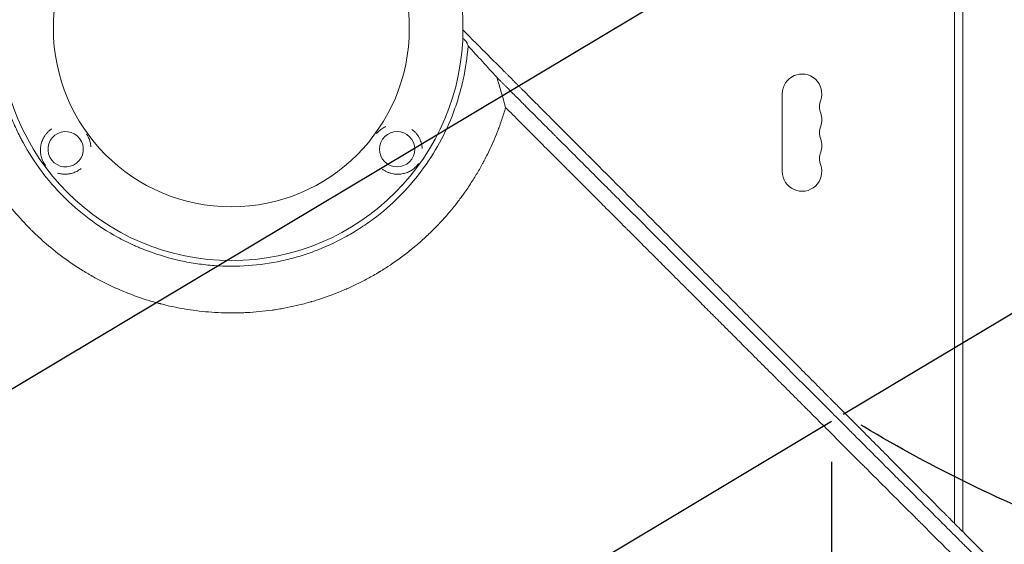
# Model space of a CAD drawing. Units: millimetres. Extents: x -3351 to 3825, y -2778 to 3901.
# Drawn here: x 416 to 1113, y -658 to -287 of the extents above; entities that cross this region are included whole.
import ezdxf

# ---------------------------------------------------------------- set-up
doc = ezdxf.new("R2010")
doc.units = ezdxf.units.MM
doc.header["$LTSCALE"] = 20
doc.linetypes.add('HIDDEN', pattern=[9.525, 6.35, -3.175])
for name, color, linetype in [('2d', 230, 'Continuous'), ('EN-Free_Space', 10, 'HIDDEN'), ('EN-Free_Space_Hatch', 10, 'HIDDEN')]:
    doc.layers.add(name, color=color, linetype=linetype)

msp = doc.modelspace()

# ---------------------------------------------------------------- hatches: boundary and pattern name
at = {"layer": 'EN-Free_Space_Hatch'}
h = msp.add_hatch(dxfattribs=at)
h.set_pattern_fill('ANSI31', color=256, scale=100)
h.set_pattern_definition([(30.8695, (1528.96, 2339.6), (-162.905, 272.522), [])])
edge = h.paths.add_edge_path()
edge.add_arc((-8.99, -332.95), 1000, 73.0015, 90, ccw=False)
edge.add_arc((2236.48, 1053.84), 2000, 165.86955, 192.42943, ccw=False)
edge.add_line((296.99, 1542.1), (559.22, 2583.72))
edge.add_arc((1528.96, 2339.59), 1000, -14.13045, 165.86955, ccw=False)
edge.add_line((2498.7, 2095.46), (2236.48, 1053.84))
edge.add_line((2236.48, 1053.84), (2392.63, 783.38))
edge.add_arc((1526.6, 283.38), 1000, -122.38424, 30, ccw=False)
edge.add_line((991.01, -561.1), (991.01, -749.05))
edge.add_arc((-8.99, -749.05), 1000, 270, 360, ccw=False)
edge.add_line((-8.99, -1749.05), (-1850.73, -1749.05))
edge.add_arc((-1850.73, -749.05), 1000, 180, 270, ccw=False)
edge.add_line((-2850.73, -749.05), (-2850.73, -332.95))
edge.add_arc((-1850.73, -332.95), 1000, 90, 180, ccw=False)
edge.add_line((-1850.73, 667.05), (-8.99, 667.05))

# ---------------------------------------------------------------- linework, layer by layer
at = {"layer": '2d', "lineweight": 0}
for p, q in [((1084, -649.53), (1084, -52.96)), ((1077.9, -102.5), (1077.9, -643.4)), ((956, -394.5), (956, -339.5))]:
    msp.add_line(p, q, dxfattribs=at)
for radius in [164, 126]:
    msp.add_circle((565.99, -293.49), radius, dxfattribs=at)
for centre, start, end in [((970, -339.5), 340.89011, 180), ((996.46, -348.67), 160.89011, 199.10989), ((970, -357.83), 340.89011, 19.10989), ((996.46, -367), 160.89011, 199.10989), ((970, -376.17), 340.89011, 19.10989), ((996.46, -385.33), 160.89011, 199.10989), ((970, -394.5), 180, 19.10989)]:
    msp.add_arc(centre, 14, start, end, dxfattribs=at)
at = {"layer": '2d', "lineweight": 0, "extrusion": (0, 0, -1)}
for centre, major_axis in [((448.69, -378.72), (0.21, 12.5)), ((683.29, -378.71), (-11.95, -3.66))]:
    msp.add_ellipse(centre, major_axis=major_axis, ratio=0.999999, start_param=-2.250804, end_param=4.032381, dxfattribs=at)
at = {"layer": '2d', "lineweight": 0}
for points, knots in [([(541.01, -492.95), (535.33, -492.22), (529.76, -491.27), (521.61, -489.52), (518.92, -488.89), (516.19, -488.18), (516.1, -488.16), (515.92, -488.11), (515.65, -488.04), (515.03, -487.88), (513.78, -487.55), (511.31, -486.87), (509.2, -486.25), (496.64, -482.43), (485.99, -478.12), (473.39, -471.79), (470.91, -470.47), (468.16, -468.94), (467.7, -468.68), (467.17, -468.38), (466.94, -468.25), (466.79, -468.16), (466.71, -468.12), (466, -467.72), (464.11, -466.62), (462.24, -465.5), (456.04, -461.7), (451.24, -458.45), (441.95, -451.58), (437.47, -447.95), (431, -442.25), (428.89, -440.3), (426.3, -437.81), (425.53, -437.06), (424.76, -436.31), (424.25, -435.8), (424, -435.55), (422.74, -434.29), (421.75, -433.27), (412.9, -424.01), (405.71, -415.09), (397.68, -403.16), (396.12, -400.74), (393.86, -397.05), (392.93, -395.49), (392.03, -393.93), (391.66, -393.3), (391.48, -392.99), (390.96, -392.07), (390.62, -391.46), (387.56, -385.95), (385.02, -380.9), (380.34, -370.51), (378.21, -365.18), (375.33, -356.98), (374.42, -354.21), (373.15, -350.01), (372.54, -347.9), (371.86, -345.42), (371.53, -344.17), (371.38, -343.59), (371.32, -343.37), (371.3, -343.28), (371.28, -343.24), (371.25, -343.11), (368.5, -332.4), (366.55, -321.15), (365.12, -303.74), (364.88, -297.83), (364.92, -291.45), (364.92, -290.88), (364.93, -290.32), (364.93, -290.08), (364.93, -290.04), (364.93, -289.95), (364.93, -289.82), (364.95, -289), (364.99, -286.82), (365.07, -284.72), (365.27, -280.5), (365.47, -277.66), (365.99, -271.93), (366.31, -269.04), (366.8, -265.4), (366.93, -264.49), (367.06, -263.58), (367.09, -263.35), (367.1, -263.31), (367.11, -263.22), (367.13, -263.09), (367.2, -262.62), (367.48, -260.83), (367.76, -259.1), (368.99, -252.18), (370.24, -246.53), (371.96, -240.07), (372.26, -238.99), (372.59, -237.82), (372.73, -237.33), (372.77, -237.19), (372.8, -237.1), (372.81, -237.06), (372.87, -236.85), (373.29, -235.39), (373.74, -233.92), (374.98, -229.97), (375.87, -227.31), (377.81, -221.93), (378.85, -219.21), (380.53, -215.11), (381.11, -213.73), (381.75, -212.26), (381.81, -212.14), (381.87, -212.01), (381.9, -211.94), (381.91, -211.92), (381.92, -211.88), (382, -211.71), (382.21, -211.23), (382.68, -210.17), (383.1, -209.24), (385.66, -203.69), (388.24, -198.59), (391.96, -192.06), (392.72, -190.74), (393.71, -189.09), (393.96, -188.68), (394.23, -188.22), (394.31, -188.1), (394.35, -188.04), (394.36, -188.02), (394.38, -187.99), (394.47, -187.84), (394.88, -187.16), (395.3, -186.5), (396.99, -183.79), (398.45, -181.55), (401.61, -176.91), (403.32, -174.52), (406.08, -170.84), (407.03, -169.6), (408.51, -167.71), (409.08, -167), (409.67, -166.26), (409.75, -166.16), (409.78, -166.13), (409.79, -166.12), (409.8, -166.11), (409.83, -166.07), (409.95, -165.92), (410.25, -165.55), (410.53, -165.2), (412.29, -163.06), (414.11, -160.92), (416.73, -157.98), (417.28, -157.38), (417.98, -156.62), (418.19, -156.39), (418.41, -156.14), (418.49, -156.06), (418.51, -156.04), (418.52, -156.02), (418.55, -156), (418.59, -155.95), (418.88, -155.64), (420.12, -154.3), (422.35, -151.98), (424.88, -149.45), (426.69, -147.69), (427.53, -146.89), (427.86, -146.58), (427.94, -146.5), (427.96, -146.48), (427.99, -146.45), (428.05, -146.39), (428.26, -146.2), (430.86, -143.75), (433.36, -141.52), (440.25, -135.64), (444.59, -132.3), (448.58, -129.42), (448.62, -129.39), (448.67, -129.35), (448.7, -129.33), (448.71, -129.32), (448.81, -129.25), (449.05, -129.08), (449.6, -128.68), (450.7, -127.9), (451.64, -127.25), (453.52, -125.96), (454.76, -125.12), (458.47, -122.69), (460.91, -121.17), (465.71, -118.31), (468.07, -116.97), (470.66, -115.56), (470.95, -115.41), (471.31, -115.22), (471.38, -115.18), (471.54, -115.09), (471.79, -114.96), (472.71, -114.47), (474.87, -113.34), (476.86, -112.35), (483.47, -109.12), (488.71, -106.86), (494.48, -104.63), (495.16, -104.37), (495.83, -104.11), (495.91, -104.08), (495.96, -104.07), (496.09, -104.02), (496.35, -103.92), (496.96, -103.7), (498.87, -103), (500.6, -102.39), (504.75, -100.99), (507.51, -100.12), (510.26, -99.32)], [0.344879, 0.344879, 0.344879, 0.344879, 0.3649173, 0.3649173, 0.3749364, 0.3749364, 0.3752495, 0.3752495, 0.3755626, 0.3761888, 0.3774411, 0.3799459, 0.3849555, 0.3849555, 0.425032, 0.425032, 0.4350511, 0.4350511, 0.4363035, 0.4369297, 0.4372428, 0.4372428, 0.4375559, 0.4375559, 0.4400606, 0.4450702, 0.4450702, 0.4651084, 0.4651084, 0.4851467, 0.4851467, 0.4951658, 0.4951658, 0.4976706, 0.4989229, 0.4989229, 0.5001753, 0.5001753, 0.5051849, 0.5051849, 0.5452614, 0.5452614, 0.5552805, 0.5552805, 0.56029, 0.5615424, 0.5615424, 0.5627948, 0.5627948, 0.5652996, 0.5652996, 0.5853378, 0.5853378, 0.6053761, 0.6053761, 0.6153952, 0.6153952, 0.6204047, 0.6229095, 0.6241619, 0.6247881, 0.6249447, 0.6249447, 0.6251012, 0.6251012, 0.6254143, 0.6654908, 0.6654908, 0.685529, 0.685529, 0.6867814, 0.6874076, 0.6874076, 0.6875641, 0.6875641, 0.6877207, 0.6880338, 0.6905386, 0.6955481, 0.6955481, 0.7055672, 0.7055672, 0.7155864, 0.7155864, 0.7180911, 0.7187173, 0.7187173, 0.7188739, 0.7188739, 0.7190304, 0.7193435, 0.7205959, 0.7256055, 0.7256055, 0.7456437, 0.7456437, 0.7481485, 0.7494009, 0.749714, 0.7498705, 0.7498705, 0.7500271, 0.7500271, 0.7506533, 0.7556628, 0.7556628, 0.7656819, 0.7656819, 0.7757011, 0.7757011, 0.7807106, 0.7807106, 0.7810237, 0.7811803, 0.7811803, 0.7812585, 0.7812585, 0.7813368, 0.781963, 0.7832154, 0.7857202, 0.7857202, 0.8057584, 0.8057584, 0.810768, 0.810768, 0.8120204, 0.8123335, 0.81249, 0.81249, 0.8125683, 0.8125683, 0.8126466, 0.8132727, 0.8157775, 0.8157775, 0.8257966, 0.8257966, 0.8358158, 0.8358158, 0.8408253, 0.8408253, 0.8433301, 0.8436432, 0.8437215, 0.8437215, 0.8437606, 0.8437606, 0.8437997, 0.8439563, 0.8445825, 0.8458349, 0.8458349, 0.855854, 0.855854, 0.8583588, 0.8583588, 0.858985, 0.8592981, 0.8593372, 0.8593372, 0.8593763, 0.8593763, 0.8594546, 0.8596112, 0.8608636, 0.8658731, 0.8708827, 0.8733875, 0.8746398, 0.8749529, 0.8749529, 0.8750312, 0.8750312, 0.8751095, 0.875266, 0.8758922, 0.8859113, 0.8859113, 0.9059496, 0.9059496, 0.9061061, 0.9061844, 0.9061844, 0.9062627, 0.9062627, 0.9065758, 0.907202, 0.9084544, 0.9109591, 0.9109591, 0.9159687, 0.9159687, 0.9259878, 0.9259878, 0.9360069, 0.9360069, 0.9372593, 0.9372593, 0.9375724, 0.9375724, 0.9378855, 0.9385117, 0.9410165, 0.9460261, 0.9460261, 0.9660643, 0.9660643, 0.9685691, 0.9687256, 0.9687256, 0.9688822, 0.9688822, 0.9691953, 0.9698215, 0.9710738, 0.9760834, 0.9760834, 0.9861025, 0.9861025, 0.9861025, 0.9861025]), ([(553.93, -125.92), (545.88, -126.5), (537.96, -127.64), (526.25, -130.2), (522.38, -131.19), (514.7, -133.46), (510.89, -134.73), (499.56, -138.97), (492.3, -142.3), (478.34, -149.94), (471.65, -154.25), (463.64, -160.25), (462.05, -161.48), (458.92, -164.01), (457.37, -165.31), (452.82, -169.26), (449.9, -171.99), (441.44, -180.46), (436.24, -186.47), (429.08, -196.04), (426.8, -199.33), (423.55, -204.39), (422.49, -206.11), (420.44, -209.57), (419.44, -211.32), (414.64, -220.12), (411.34, -227.37), (405.79, -242.28), (403.54, -249.93), (401.4, -259.77), (401, -261.75), (400.29, -265.7), (399.97, -267.68), (399.12, -273.62), (398.7, -277.59), (397.85, -289.5), (397.85, -297.46), (398.56, -307.43), (398.74, -309.42), (399.06, -312.42), (399.18, -313.42), (399.43, -315.41), (399.56, -316.41), (400.28, -321.4), (400.99, -325.35), (403.54, -337.05), (405.78, -344.69), (409.96, -355.88), (411.48, -359.57), (413.98, -365.04), (414.84, -366.85), (416.2, -369.56), (416.66, -370.46), (417.59, -372.24), (418.06, -373.13), (422.4, -381.06), (426.71, -387.77), (436.24, -400.51), (441.46, -406.54), (447.85, -412.94), (448.57, -413.64), (450.02, -415.04), (450.75, -415.74), (452.96, -417.8), (454.46, -419.14), (459, -423.08), (462.11, -425.58), (471.68, -432.74), (478.37, -437.05), (488.88, -442.8), (492.46, -444.6), (497.05, -446.69), (497.97, -447.1), (499.81, -447.91), (500.74, -448.3), (503.52, -449.45), (505.39, -450.19), (514.75, -453.68), (522.39, -455.93), (534.05, -458.47), (537.98, -459.19), (543.92, -460.04), (545.91, -460.3), (549.91, -460.73), (551.92, -460.91), (561.95, -461.63), (569.94, -461.63), (585.8, -460.51), (593.69, -459.38), (603.49, -457.26), (605.45, -456.8), (609.36, -455.81), (611.3, -455.28), (617.07, -453.58), (620.87, -452.32), (632.07, -448.15), (639.31, -444.86), (649.82, -439.14), (653.26, -437.1), (658.34, -433.85), (660.02, -432.72), (663.33, -430.43), (664.95, -429.26), (672.97, -423.27), (679, -418.07), (690.26, -406.83), (695.5, -400.8), (705.19, -387.9), (709.52, -381.18), (717.16, -367.23), (720.48, -359.99), (723.99, -350.62), (724.66, -348.73), (725.94, -344.92), (726.55, -342.99), (728.26, -337.2), (729.25, -333.31), (731.82, -321.57), (732.97, -313.63), (733.56, -305.58)], [0, 0, 0, 0, 0.0239649, 0.0239649, 0.0359474, 0.0359474, 0.0479298, 0.0479298, 0.0718948, 0.0718948, 0.0958597, 0.0958597, 0.1018509, 0.1018509, 0.1078421, 0.1078421, 0.1198246, 0.1198246, 0.1437895, 0.1437895, 0.155772, 0.155772, 0.1617632, 0.1617632, 0.1677545, 0.1677545, 0.1917194, 0.1917194, 0.2156843, 0.2156843, 0.2216755, 0.2216755, 0.2276668, 0.2276668, 0.2396492, 0.2396492, 0.2636141, 0.2636141, 0.2696054, 0.2696054, 0.272601, 0.272601, 0.2755966, 0.2755966, 0.2875791, 0.2875791, 0.311544, 0.311544, 0.3235264, 0.3235264, 0.3295177, 0.3295177, 0.3325133, 0.3325133, 0.3355089, 0.3355089, 0.3594738, 0.3594738, 0.3834387, 0.3834387, 0.3864344, 0.3864344, 0.38943, 0.38943, 0.3954212, 0.3954212, 0.4074037, 0.4074037, 0.4313686, 0.4313686, 0.4433511, 0.4433511, 0.4463467, 0.4463467, 0.4493423, 0.4493423, 0.4553335, 0.4553335, 0.4792984, 0.4792984, 0.4912809, 0.4912809, 0.4972721, 0.4972721, 0.5032634, 0.5032634, 0.5272283, 0.5272283, 0.5511932, 0.5511932, 0.5571844, 0.5571844, 0.5631757, 0.5631757, 0.5751581, 0.5751581, 0.599123, 0.599123, 0.6111055, 0.6111055, 0.6170967, 0.6170967, 0.623088, 0.623088, 0.6470529, 0.6470529, 0.6710178, 0.6710178, 0.6949827, 0.6949827, 0.7189477, 0.7189477, 0.7249389, 0.7249389, 0.7309301, 0.7309301, 0.7429126, 0.7429126, 0.7668775, 0.7668775, 0.7668775, 0.7668775]), ([(1375.41, -943.86), (1369.84, -938.19), (1364.14, -932.4), (1355.4, -923.52), (1352.45, -920.53), (1347.98, -915.99), (1345.74, -913.71), (1343.1, -911.03), (1341.77, -909.68), (1341.1, -909.01), (1340.77, -908.67), (1340.6, -908.5), (1340.52, -908.42), (1340.49, -908.38), (1340.46, -908.36), (1340.45, -908.35), (1334.68, -902.49), (1328.81, -896.54), (1319.85, -887.46), (1316.83, -884.4), (1312.26, -879.77), (1309.97, -877.45), (1307.28, -874.72), (1305.92, -873.35), (1305.25, -872.67), (1304.91, -872.33), (1304.74, -872.15), (1304.65, -872.07), (1304.62, -872.03), (1304.59, -872.01), (1304.58, -871.99), (1292.95, -860.22), (1280.95, -848.07), (1262.36, -829.28), (1256.06, -822.92), (1246.48, -813.24), (1243.25, -809.98), (1238.39, -805.07), (1235.94, -802.6), (1233.08, -799.71), (1231.64, -798.26), (1230.92, -797.53), (1230.56, -797.17), (1230.38, -796.98), (1230.29, -796.89), (1230.25, -796.85), (1230.22, -796.83), (1230.21, -796.81), (1217.97, -784.46), (1205.38, -771.75), (1185.91, -752.13), (1179.33, -745.5), (1169.32, -735.41), (1164.28, -730.33), (1158.33, -724.34), (1155.34, -721.33), (1153.84, -719.82), (1153.09, -719.06), (1152.72, -718.69), (1152.53, -718.5), (1152.44, -718.4), (1152.4, -718.36), (1152.37, -718.33), (1152.36, -718.32), (1139.39, -705.26), (1126.14, -691.92), (1105.82, -671.48), (1098.97, -664.59), (1088.59, -654.15), (1083.38, -648.9), (1077.24, -642.73), (1074.16, -639.63), (1072.62, -638.08), (1071.84, -637.31), (1071.46, -636.92), (1071.27, -636.72), (1071.18, -636.64), (1071.13, -636.59), (1071.1, -636.56), (1057.67, -623.06), (1043.99, -609.31), (1023.07, -588.29), (1016.02, -581.21), (1005.35, -570.5), (999.99, -565.11), (993.7, -558.79), (990.54, -555.62), (988.95, -554.03), (988.16, -553.23), (987.76, -552.83), (987.57, -552.64), (987.48, -552.55), (987.42, -552.49), (987.4, -552.46), (980.35, -545.39), (973.28, -538.3), (962.62, -527.59), (957.27, -522.22), (951, -515.93), (947.86, -512.78), (946.29, -511.2), (945.5, -510.41), (945.11, -510.02), (944.94, -509.85), (944.82, -509.74), (944.77, -509.68), (937.64, -502.53), (930.5, -495.37), (919.71, -484.54), (914.29, -479.1), (907.93, -472.72), (904.74, -469.52), (903.14, -467.92), (902.34, -467.12), (901.94, -466.72), (901.74, -466.51), (901.65, -466.43), (901.59, -466.37), (901.57, -466.34), (887.31, -452.05), (872.92, -437.62), (851.11, -415.75), (843.79, -408.43), (832.77, -397.38), (827.25, -391.84), (820.77, -385.36), (817.53, -382.11), (815.91, -380.49), (815.1, -379.67), (814.75, -379.33), (814.52, -379.09), (814.4, -378.98), (806.96, -371.52), (799.63, -364.17), (788.62, -353.15), (783.12, -347.64), (776.69, -341.21), (773.48, -337.99), (772.1, -336.61), (771.19, -335.69), (770.73, -335.23), (769.81, -334.31), (769.35, -333.85), (768.66, -333.16), (768.43, -332.93), (768.08, -332.58), (767.91, -332.41), (767.71, -332.21), (767.61, -332.11), (767.56, -332.06), (767.54, -332.04), (767.52, -332.02), (767.52, -332.01), (767.13, -331.63), (766.51, -331), (765.66, -330.16), (765.22, -329.71), (764.99, -329.48), (764.87, -329.36), (764.81, -329.3), (764.78, -329.28), (764.77, -329.26), (764.76, -329.25), (763.83, -328.32), (762.45, -326.94), (761.07, -325.55), (760.15, -324.63), (759.69, -324.17), (757.39, -321.86), (754.62, -319.09), (751.86, -316.32), (750.02, -314.48), (749.1, -313.56), (742.12, -306.55), (736.05, -300.46), (729.99, -294.37)], [0, 0, 0, 0, 0.03125, 0.03125, 0.046875, 0.046875, 0.0546875, 0.0585937, 0.0605469, 0.0615234, 0.0620117, 0.0622559, 0.0623779, 0.062439, 0.062439, 0.0625, 0.0625, 0.09375, 0.09375, 0.109375, 0.109375, 0.1171875, 0.1210937, 0.1230469, 0.1240234, 0.1245117, 0.1247559, 0.1248779, 0.124939, 0.124939, 0.125, 0.125, 0.1875, 0.1875, 0.21875, 0.21875, 0.234375, 0.234375, 0.2421875, 0.2460937, 0.2480469, 0.2490234, 0.2495117, 0.2497559, 0.2498779, 0.249939, 0.249939, 0.25, 0.25, 0.3125, 0.3125, 0.34375, 0.34375, 0.359375, 0.3671875, 0.3710937, 0.3730469, 0.3740234, 0.3745117, 0.3747559, 0.3748779, 0.374939, 0.374939, 0.375, 0.375, 0.4375, 0.4375, 0.46875, 0.46875, 0.484375, 0.4921875, 0.4960937, 0.4980469, 0.4990234, 0.4995117, 0.4997559, 0.4998779, 0.4998779, 0.5, 0.5, 0.5625, 0.5625, 0.59375, 0.59375, 0.609375, 0.6171875, 0.6210937, 0.6230469, 0.6240234, 0.6245117, 0.6247559, 0.6248779, 0.6248779, 0.625, 0.625, 0.65625, 0.65625, 0.671875, 0.6796875, 0.6835937, 0.6855469, 0.6865234, 0.6870117, 0.6872559, 0.6872559, 0.6875, 0.6875, 0.71875, 0.71875, 0.734375, 0.7421875, 0.7460937, 0.7480469, 0.7490234, 0.7495117, 0.7497559, 0.7498779, 0.7498779, 0.75, 0.75, 0.8125, 0.8125, 0.84375, 0.84375, 0.859375, 0.8671875, 0.8710937, 0.8730469, 0.8740234, 0.8745117, 0.8745117, 0.875, 0.875, 0.90625, 0.90625, 0.921875, 0.9296875, 0.9335938, 0.9355469, 0.9355469, 0.9375, 0.9375, 0.9394531, 0.9394531, 0.9404297, 0.9404297, 0.940918, 0.9411621, 0.9412842, 0.9413452, 0.9413757, 0.9413757, 0.9414063, 0.9414063, 0.9433594, 0.9443359, 0.9448242, 0.9450684, 0.9451904, 0.9452515, 0.945282, 0.945282, 0.9453125, 0.9453125, 0.9492188, 0.9511719, 0.9511719, 0.953125, 0.953125, 0.9609375, 0.9648438, 0.9648438, 0.96875, 0.96875, 0.9944314, 0.9944314, 0.9944314, 0.9944314]), ([(729.86, -299.98), (730.09, -300.24), (730.32, -300.49), (730.74, -300.97), (730.95, -301.2), (731.33, -301.65), (731.51, -301.86), (732, -302.45), (732.27, -302.78), (732.57, -303.18), (732.65, -303.3), (732.77, -303.5), (732.82, -303.57), (732.84, -303.63)], [0.001430208, 0.001430208, 0.001430208, 0.001430208, 0.00283438, 0.00283438, 0.00425157, 0.00425157, 0.00566876, 0.00566876, 0.008503141, 0.008503141, 0.009920331, 0.009920331, 0.011337521, 0.011337521, 0.011337521, 0.011337521]), ([(733.56, -305.58), (737, -309.33), (740.4, -313.05), (747.16, -320.43), (750.51, -324.1), (753.84, -327.75)], [0.21472367, 0.21472367, 0.21472367, 0.21472367, 0.23331556, 0.23331556, 0.25190746, 0.25190746, 0.25190746, 0.25190746]), ([(753.84, -327.75), (754.73, -328.64), (756.07, -329.98), (757.41, -331.33), (758.31, -332.22), (758.76, -332.67), (759.65, -333.57), (760.32, -334.24), (761.1, -335.02), (761.5, -335.41), (761.69, -335.61), (761.79, -335.7), (761.84, -335.75), (761.86, -335.78), (761.87, -335.79), (761.88, -335.8), (761.88, -335.8), (762.16, -336.08), (762.52, -336.44), (763.2, -337.11), (763.44, -337.36), (763.84, -337.76), (764.05, -337.96), (764.3, -338.22), (764.44, -338.35), (764.5, -338.42), (764.53, -338.45), (764.55, -338.47), (764.56, -338.48), (766.79, -340.71), (768.8, -342.71), (771.48, -345.4), (772.32, -346.24), (773.5, -347.42), (774.07, -347.98), (774.7, -348.61), (775, -348.92), (775.15, -349.07), (775.23, -349.14), (775.26, -349.18), (775.28, -349.2), (775.29, -349.21), (775.3, -349.21), (775.3, -349.21), (778.96, -352.88), (782.58, -356.49), (787.93, -361.85), (790.6, -364.52), (793.68, -367.59), (795.21, -369.13), (795.97, -369.89), (796.35, -370.27), (796.55, -370.46), (796.64, -370.56), (796.68, -370.6), (796.71, -370.63), (796.72, -370.64), (804.14, -378.05), (811.4, -385.32), (822.09, -396.01), (825.62, -399.54), (830.86, -404.78), (833.47, -407.39), (836.49, -410.41), (838, -411.92), (838.64, -412.56), (839.07, -412.99), (839.29, -413.21), (853.28, -427.2), (867.27, -441.19), (888.53, -462.45), (895.66, -469.58), (906.43, -480.35), (911.83, -485.75), (918.15, -492.07), (921.32, -495.24), (922.91, -496.83), (923.7, -497.62), (924.1, -498.02), (924.3, -498.22), (924.39, -498.3), (924.44, -498.36), (924.47, -498.39), (939.65, -513.56), (954.1, -528.02), (974.75, -548.67), (981.47, -555.38), (991.28, -565.19), (994.51, -568.42), (999.29, -573.2), (1001.67, -575.58), (1004.41, -578.32), (1005.78, -579.69), (1006.46, -580.37), (1006.8, -580.71), (1006.97, -580.88), (1007.05, -580.96), (1007.09, -581), (1007.11, -581.02), (1007.12, -581.03), (1016.82, -590.72), (1026.53, -600.44), (1036.27, -610.18)], [0, 0, 0, 0, 0.0039063, 0.0058594, 0.0058594, 0.0078125, 0.0078125, 0.0097656, 0.0107422, 0.0112305, 0.0114746, 0.0115967, 0.0116577, 0.0116882, 0.0117035, 0.0117035, 0.0117188, 0.0117188, 0.0136719, 0.0136719, 0.0146484, 0.0146484, 0.0151367, 0.0153809, 0.0155029, 0.015564, 0.0155945, 0.0155945, 0.015625, 0.015625, 0.0234375, 0.0234375, 0.0273438, 0.0273438, 0.0292969, 0.0302734, 0.0307617, 0.0310059, 0.0311279, 0.031189, 0.0312195, 0.0312347, 0.0312347, 0.03125, 0.03125, 0.046875, 0.046875, 0.0546875, 0.0585938, 0.0605469, 0.0615234, 0.0620117, 0.0622559, 0.0623779, 0.062439, 0.062439, 0.0625, 0.0625, 0.09375, 0.09375, 0.109375, 0.109375, 0.1171875, 0.1210938, 0.1230469, 0.1240234, 0.1240234, 0.125, 0.125, 0.1875, 0.1875, 0.21875, 0.21875, 0.234375, 0.2421875, 0.2460938, 0.2480469, 0.2490234, 0.2495117, 0.2497559, 0.2498779, 0.2498779, 0.25, 0.25, 0.3125, 0.3125, 0.34375, 0.34375, 0.359375, 0.359375, 0.3671875, 0.3710938, 0.3730469, 0.3740234, 0.3745117, 0.3747559, 0.3748779, 0.374939, 0.374939, 0.375, 0.375, 0.4208761, 0.4208761, 0.4208761, 0.4208761]), ([(760.15, -349.25), (759.33, -352.08), (758.43, -354.92), (756.98, -359.19), (756.48, -360.62), (755.83, -362.4), (755.66, -362.85), (755.48, -363.34), (755.43, -363.47), (755.41, -363.54), (755.4, -363.56), (755.38, -363.6), (755.31, -363.79), (755, -364.63), (754.68, -365.46), (752.34, -371.46), (749.97, -376.88), (746.58, -383.73), (745.88, -385.1), (744.98, -386.82), (744.71, -387.34), (744.43, -387.85), (744.3, -388.11), (744.26, -388.18), (744.18, -388.33), (743.82, -389.01), (743.45, -389.68), (741.78, -392.7), (740.36, -395.16), (737.33, -400.15), (735.72, -402.68), (733.14, -406.52), (732.26, -407.8), (731.12, -409.42), (730.78, -409.9), (730.41, -410.43), (730.25, -410.65), (730.19, -410.72), (730.17, -410.75), (730.16, -410.77), (730.15, -410.78), (730.11, -410.84), (729.73, -411.37), (729.33, -411.91), (727.53, -414.36), (725.93, -416.47), (722.35, -420.95), (720.37, -423.33), (717.11, -427.05), (715.98, -428.31), (714.49, -429.93), (714.04, -430.41), (713.51, -430.98), (713.24, -431.27), (713.12, -431.39), (713.04, -431.47), (713.01, -431.5), (712.47, -432.08), (709.88, -434.78), (707.23, -437.4), (704.81, -439.69), (704.4, -440.07), (703.93, -440.52), (703.73, -440.71), (703.59, -440.83), (703.52, -440.89), (702.92, -441.45), (701.3, -442.93), (698.55, -445.37), (696.28, -447.29), (694.56, -448.72), (693.96, -449.2), (693.36, -449.69), (693.33, -449.72), (693.3, -449.74), (693.24, -449.79), (693.12, -449.89), (692.83, -450.12), (692.26, -450.57), (691.78, -450.96), (686.27, -455.31), (681.33, -458.79), (675.57, -462.55), (674.44, -463.27), (672.78, -464.31), (672.16, -464.69), (671.55, -465.07), (671.47, -465.11), (671.46, -465.12), (671.44, -465.13), (671.41, -465.15), (671.33, -465.2), (671.1, -465.34), (670.54, -465.68), (670.03, -465.99), (666.95, -467.82), (664.25, -469.34), (658.93, -472.18), (656.3, -473.51), (652.43, -475.37), (651.15, -475.96), (649.24, -476.83), (648.53, -477.15), (647.79, -477.48), (647.67, -477.53), (647.61, -477.55), (647.59, -477.56), (647.55, -477.58), (647.35, -477.67), (646.79, -477.91), (646.25, -478.14), (640.2, -480.74), (634.6, -482.82), (627.76, -485.06), (626.4, -485.48), (624.38, -486.1), (623.53, -486.35), (622.7, -486.59), (622.49, -486.65), (622.45, -486.66), (622.35, -486.69), (622.21, -486.73), (621.7, -486.88), (618.28, -487.85), (614.97, -488.69), (609.15, -490.04), (606.26, -490.64), (601.98, -491.44), (600.56, -491.68), (598.44, -492.03), (597.56, -492.17), (596.59, -492.32), (596.33, -492.36), (596.2, -492.38), (596.15, -492.38), (596.05, -492.4), (595.63, -492.46), (595.2, -492.52), (588.76, -493.43), (582.8, -494), (575.49, -494.38), (574.04, -494.43), (571.87, -494.5), (570.97, -494.52), (569.98, -494.54), (569.71, -494.54), (569.53, -494.55), (569.44, -494.55), (568.96, -494.56), (565.46, -494.59), (562, -494.54), (552.86, -494.2), (546.87, -493.7), (541.01, -492.95)], [0.0139588, 0.0139588, 0.0139588, 0.0139588, 0.0243001, 0.0243001, 0.0294707, 0.0294707, 0.0307634, 0.0310865, 0.0312481, 0.0312481, 0.0313289, 0.0313289, 0.0314097, 0.032056, 0.0346413, 0.0346413, 0.0553238, 0.0553238, 0.0604945, 0.0604945, 0.0617871, 0.0624334, 0.0624334, 0.0627566, 0.0627566, 0.0630798, 0.0656651, 0.0656651, 0.0760063, 0.0760063, 0.0863476, 0.0863476, 0.0915182, 0.0915182, 0.0928109, 0.0934572, 0.0936188, 0.0936996, 0.09374, 0.09374, 0.0937804, 0.0937804, 0.0941035, 0.0966889, 0.0966889, 0.1070301, 0.1070301, 0.1173714, 0.1173714, 0.122542, 0.122542, 0.1238347, 0.124481, 0.1248042, 0.1249657, 0.1249657, 0.1251273, 0.1251273, 0.1277126, 0.1380539, 0.1380539, 0.1393465, 0.1399929, 0.140316, 0.140316, 0.1406392, 0.1406392, 0.1432245, 0.1483951, 0.1535658, 0.1535658, 0.1561511, 0.1562319, 0.1562319, 0.1563127, 0.1563127, 0.1564743, 0.1567974, 0.1574437, 0.1587364, 0.1587364, 0.1794189, 0.1794189, 0.1845895, 0.1845895, 0.1871749, 0.187498, 0.187498, 0.1875384, 0.1875384, 0.1875788, 0.1876596, 0.1878212, 0.1884675, 0.1897602, 0.1897602, 0.2001014, 0.2001014, 0.2104427, 0.2104427, 0.2156133, 0.2156133, 0.2181986, 0.2185218, 0.2186834, 0.2186834, 0.2187642, 0.2187642, 0.218845, 0.2194913, 0.2207839, 0.2207839, 0.2414665, 0.2414665, 0.2466371, 0.2466371, 0.2492224, 0.2498687, 0.2498687, 0.2500303, 0.2500303, 0.2501919, 0.2505151, 0.2518077, 0.262149, 0.262149, 0.2724902, 0.2724902, 0.2776608, 0.2776608, 0.2802462, 0.2808925, 0.2812157, 0.2812157, 0.2813772, 0.2813772, 0.2815388, 0.2828315, 0.2828315, 0.303514, 0.303514, 0.3086846, 0.3086846, 0.3112699, 0.3119163, 0.3122394, 0.3122394, 0.3125626, 0.3125626, 0.3138552, 0.3241965, 0.3241965, 0.344879, 0.344879, 0.344879, 0.344879]), ([(905.75, -494.86), (902.92, -492.03), (900.12, -489.23), (895.61, -484.72), (893.88, -482.99), (891.29, -480.4), (890.01, -479.12), (888.52, -477.63), (887.77, -476.88), (887.4, -476.51), (887.22, -476.33), (887.12, -476.24), (887.09, -476.2), (887.06, -476.17), (887.05, -476.16), (883.4, -472.51), (879.83, -468.94), (874.57, -463.68), (872.83, -461.94), (870.24, -459.35), (868.95, -458.06), (867.46, -456.57), (866.71, -455.83), (866.34, -455.45), (866.16, -455.27), (866.06, -455.18), (866.02, -455.14), (866, -455.11), (865.99, -455.1), (862.33, -451.44), (858.75, -447.86), (853.47, -442.58), (851.73, -440.84), (849.14, -438.25), (847.85, -436.96), (846.36, -435.47), (845.62, -434.73), (845.25, -434.36), (845.06, -434.17), (844.97, -434.08), (844.93, -434.04), (844.9, -434.01), (844.89, -434), (841.22, -430.33), (837.63, -426.74), (832.34, -421.45), (830.6, -419.71), (828.01, -417.12), (826.72, -415.83), (825.23, -414.34), (824.49, -413.6), (824.12, -413.23), (823.93, -413.04), (823.84, -412.95), (823.8, -412.91), (823.77, -412.88), (823.76, -412.87), (820.07, -409.18), (816.47, -405.58), (811.18, -400.29), (809.43, -398.54), (806.84, -395.95), (805.55, -394.67), (804.06, -393.17), (803.32, -392.43), (802.95, -392.06), (802.76, -391.88), (802.67, -391.78), (802.63, -391.74), (802.61, -391.72), (802.59, -391.7), (798.89, -388), (795.28, -384.39), (789.98, -379.09), (788.24, -377.35), (785.64, -374.75), (784.35, -373.46), (782.86, -371.97), (782.12, -371.23), (781.75, -370.86), (781.57, -370.67), (781.47, -370.58), (781.43, -370.54), (781.41, -370.52), (781.39, -370.5), (773.98, -363.09), (766.91, -356.02), (760.15, -349.25)], [0.7845448, 0.7845448, 0.7845448, 0.7845448, 0.796875, 0.796875, 0.8046875, 0.8046875, 0.8085937, 0.8105469, 0.8115234, 0.8120117, 0.8122559, 0.8123779, 0.812439, 0.812439, 0.8125, 0.8125, 0.828125, 0.828125, 0.8359375, 0.8359375, 0.8398437, 0.8417969, 0.8427734, 0.8432617, 0.8435059, 0.8436279, 0.843689, 0.843689, 0.84375, 0.84375, 0.859375, 0.859375, 0.8671875, 0.8671875, 0.8710937, 0.8730469, 0.8740234, 0.8745117, 0.8747559, 0.8748779, 0.874939, 0.874939, 0.875, 0.875, 0.890625, 0.890625, 0.8984375, 0.8984375, 0.9023437, 0.9042969, 0.9052734, 0.9057617, 0.9060059, 0.9061279, 0.906189, 0.906189, 0.90625, 0.90625, 0.921875, 0.921875, 0.9296875, 0.9296875, 0.9335937, 0.9355469, 0.9365234, 0.9370117, 0.9372559, 0.9373779, 0.937439, 0.937439, 0.9375, 0.9375, 0.953125, 0.953125, 0.9609375, 0.9609375, 0.9648437, 0.9667969, 0.9677734, 0.9682617, 0.9685059, 0.9686279, 0.968689, 0.968689, 0.96875, 0.96875, 1, 1, 1, 1]), ([(434.3, -389.94), (434.09, -389.68), (433.9, -389.41), (433.53, -388.87), (433.36, -388.6), (432.89, -387.81), (432.62, -387.29), (432.15, -386.26), (431.96, -385.75), (431.61, -384.74), (431.46, -384.24), (431.09, -382.71), (430.93, -381.68), (430.82, -380.09), (430.81, -379.56), (430.83, -378.49), (430.87, -377.95), (431.04, -376.33), (431.26, -375.24), (431.76, -373.57), (431.96, -373.01), (432.41, -371.9), (432.67, -371.35), (433.24, -370.26), (433.56, -369.73), (434.09, -368.93), (434.28, -368.66), (434.67, -368.15), (434.87, -367.9), (435.48, -367.15), (435.93, -366.67), (436.63, -365.99), (436.87, -365.77), (437.37, -365.33), (437.63, -365.12), (437.89, -364.91)], [0.07450499, 0.07450499, 0.07450499, 0.07450499, 0.07550016, 0.07550016, 0.07649533, 0.07649533, 0.07848567, 0.07848567, 0.08047601, 0.08047601, 0.08246635, 0.08246635, 0.08644703, 0.08644703, 0.08843736, 0.08843736, 0.0904277, 0.0904277, 0.09440838, 0.09440838, 0.09639872, 0.09639872, 0.09838906, 0.09838906, 0.1003794, 0.1003794, 0.10137457, 0.10137457, 0.10236974, 0.10236974, 0.10436007, 0.10436007, 0.10535524, 0.10535524, 0.10635041, 0.10635041, 0.10635041, 0.10635041]), ([(463.45, -368.04), (463.5, -368.12), (463.56, -368.2), (463.8, -368.55), (463.97, -368.83), (464.45, -369.62), (464.71, -370.14), (465.18, -371.17), (465.38, -371.68), (465.73, -372.69), (465.88, -373.19), (466.13, -374.21), (466.23, -374.72), (466.39, -375.75), (466.45, -376.28), (466.49, -376.86), (466.5, -376.92), (466.5, -376.98)], [0.01172859, 0.01172859, 0.01172859, 0.01172859, 0.01203536, 0.01203536, 0.01302774, 0.01302774, 0.01501251, 0.01501251, 0.01699727, 0.01699727, 0.01898203, 0.01898203, 0.02096679, 0.02096679, 0.02295156, 0.02295156, 0.02316088, 0.02316088, 0.02316088, 0.02316088]), ([(668.73, -367.78), (668.74, -367.76), (668.75, -367.75), (668.96, -367.48), (669.17, -367.23), (669.78, -366.54), (670.19, -366.12), (671.02, -365.36), (671.44, -365.01), (672.29, -364.37), (672.73, -364.07), (673.62, -363.52), (674.07, -363.26), (674.83, -362.88), (675.13, -362.74), (675.43, -362.6)], [0.01198328, 0.01198328, 0.01198328, 0.01198328, 0.01203536, 0.01203536, 0.01302774, 0.01302774, 0.01501251, 0.01501251, 0.01699727, 0.01699727, 0.01898203, 0.01898203, 0.02096679, 0.02096679, 0.02221049, 0.02221049, 0.02221049, 0.02221049]), ([(693.77, -364.68), (694.61, -365.3), (695.38, -365.98), (696.55, -367.2), (696.97, -367.69), (697.75, -368.69), (698.1, -369.21), (698.59, -369.99), (698.75, -370.26), (699.04, -370.8), (699.18, -371.06), (699.58, -371.87), (699.81, -372.4), (700.22, -373.48), (700.4, -374.02), (700.7, -375.11), (700.82, -375.66), (701.04, -376.86), (701.12, -377.51), (701.16, -378.16)], [0.04363022, 0.04363022, 0.04363022, 0.04363022, 0.04676241, 0.04676241, 0.04874403, 0.04874403, 0.05072564, 0.05072564, 0.05171645, 0.05171645, 0.05270725, 0.05270725, 0.05468886, 0.05468886, 0.05667048, 0.05667048, 0.05865209, 0.05865209, 0.06107286, 0.06107286, 0.06107286, 0.06107286]), ([(698.42, -388.93), (698.23, -389.21), (698.04, -389.48), (697.64, -389.99), (697.43, -390.24), (696.82, -390.93), (696.41, -391.34), (695.58, -392.11), (695.16, -392.45), (694.3, -393.1), (693.87, -393.39), (692.54, -394.22), (691.61, -394.69), (690.13, -395.28), (689.62, -395.46), (688.6, -395.77), (688.08, -395.9), (686.48, -396.23), (685.37, -396.37), (683.63, -396.4), (683.03, -396.39), (681.84, -396.3), (681.24, -396.23), (680.03, -396.02), (679.42, -395.88), (678.5, -395.62), (678.19, -395.52), (677.58, -395.32), (677.28, -395.2), (676.38, -394.84), (675.79, -394.57), (674.92, -394.11), (674.63, -393.95), (674.06, -393.61), (673.78, -393.43), (673.5, -393.25)], [0.07450499, 0.07450499, 0.07450499, 0.07450499, 0.07550016, 0.07550016, 0.07649533, 0.07649533, 0.07848567, 0.07848567, 0.08047601, 0.08047601, 0.08246635, 0.08246635, 0.08644703, 0.08644703, 0.08843736, 0.08843736, 0.0904277, 0.0904277, 0.09440838, 0.09440838, 0.09639872, 0.09639872, 0.09838906, 0.09838906, 0.1003794, 0.1003794, 0.10137457, 0.10137457, 0.10236974, 0.10236974, 0.10436007, 0.10436007, 0.10535524, 0.10535524, 0.10635041, 0.10635041, 0.10635041, 0.10635041]), ([(459.47, -392.52), (458.42, -393.34), (457.31, -394.03), (455.54, -394.88), (454.94, -395.13), (453.75, -395.55), (453.15, -395.73), (452.25, -395.96), (451.95, -396.02), (451.35, -396.14), (451.06, -396.19), (450.17, -396.32), (449.59, -396.37), (448.43, -396.43), (447.87, -396.43), (446.74, -396.38), (446.18, -396.33), (444.65, -396.12), (443.71, -395.91), (442.8, -395.63)], [0.04279919, 0.04279919, 0.04279919, 0.04279919, 0.04676241, 0.04676241, 0.04874403, 0.04874403, 0.05072564, 0.05072564, 0.05171645, 0.05171645, 0.05270725, 0.05270725, 0.05468886, 0.05468886, 0.05667048, 0.05667048, 0.05865209, 0.05865209, 0.06222601, 0.06222601, 0.06222601, 0.06222601]), ([(924.43, -513.54), (922.36, -511.47), (920.31, -509.42), (916.55, -505.66), (914.83, -503.93), (912.26, -501.37), (910.98, -500.09), (909.5, -498.61), (908.76, -497.87), (908.4, -497.51), (908.21, -497.32), (908.12, -497.23), (908.08, -497.19), (908.05, -497.16), (908.04, -497.15), (907.27, -496.38), (906.51, -495.62), (905.75, -494.86)], [0.75648232, 0.75648232, 0.75648232, 0.75648232, 0.765625, 0.765625, 0.7734375, 0.7734375, 0.77734375, 0.77929687, 0.78027344, 0.78076172, 0.78100586, 0.78112793, 0.78118896, 0.78118896, 0.78125, 0.78125, 0.78454482, 0.78454482, 0.78454482, 0.78454482]), ([(1371.35, -960.22), (1360.63, -949.51), (1349.96, -938.86), (1336.74, -925.65), (1334.1, -923.02), (1330.81, -919.73), (1329.99, -918.91), (1329.12, -918.05), (1328.9, -917.82), (1328.84, -917.76), (1328.79, -917.72), (1328.68, -917.61), (1328.23, -917.16), (1326.42, -915.34), (1321.93, -910.86), (1317.8, -906.73), (1313.68, -902.62), (1311.62, -900.57), (1309.23, -898.18), (1308.03, -896.98), (1307.44, -896.38), (1307.14, -896.09), (1306.99, -895.94), (1306.91, -895.86), (1306.88, -895.83), (1306.86, -895.81), (1306.85, -895.8), (1295.04, -884), (1283.37, -872.33), (1266.11, -855.09), (1260.4, -849.39), (1251.91, -840.9), (1249.09, -838.08), (1244.88, -833.88), (1242.78, -831.78), (1240.33, -829.34), (1239.11, -828.12), (1238.51, -827.51), (1238.2, -827.21), (1238.05, -827.05), (1237.97, -826.98), (1237.94, -826.94), (1237.92, -826.92), (1237.91, -826.91), (1231.76, -820.77), (1225.69, -814.7), (1216.66, -805.68), (1213.67, -802.69), (1209.2, -798.22), (1206.97, -795.99), (1204.38, -793.41), (1203.09, -792.12), (1202.44, -791.47), (1202.12, -791.15), (1201.96, -790.99), (1201.88, -790.91), (1201.85, -790.87), (1201.82, -790.85), (1201.81, -790.84), (1195.51, -784.54), (1189.29, -778.33), (1180.07, -769.11), (1177.02, -766.06), (1172.46, -761.5), (1170.19, -759.23), (1167.55, -756.6), (1166.24, -755.28), (1165.58, -754.63), (1165.25, -754.3), (1165.09, -754.13), (1165.01, -754.05), (1164.97, -754.02), (1164.95, -753.99), (1164.94, -753.98), (1158.49, -747.54), (1152.14, -741.19), (1142.74, -731.8), (1139.63, -728.69), (1134.99, -724.05), (1132.69, -721.75), (1130.01, -719.07), (1128.67, -717.73), (1128, -717.06), (1127.67, -716.73), (1127.5, -716.56), (1127.42, -716.48), (1127.38, -716.45), (1127.36, -716.42), (1127.35, -716.41), (1120.76, -709.82), (1114.27, -703.34), (1104.7, -693.77), (1101.53, -690.6), (1096.82, -685.89), (1094.47, -683.55), (1091.75, -680.83), (1090.4, -679.47), (1089.72, -678.8), (1089.38, -678.46), (1089.21, -678.29), (1089.13, -678.2), (1089.09, -678.17), (1089.07, -678.14), (1089.06, -678.13), (1082.31, -671.39), (1075.7, -664.78), (1065.95, -655.03), (1062.72, -651.81), (1057.94, -647.02), (1055.56, -644.64), (1052.8, -641.88), (1051.42, -640.51), (1050.73, -639.82), (1050.39, -639.48), (1050.22, -639.31), (1050.13, -639.22), (1050.1, -639.19), (1050.07, -639.16), (1050.06, -639.15), (1043.17, -632.25), (1036.41, -625.5), (1026.49, -615.58), (1023.21, -612.31), (1018.35, -607.45), (1015.93, -605.03), (1013.14, -602.23), (1011.74, -600.84), (1011.05, -600.14), (1010.7, -599.8), (1010.53, -599.62), (1010.44, -599.54), (1010.4, -599.5), (1010.38, -599.48), (1010.37, -599.46), (1003.31, -592.41), (996.42, -585.52), (986.31, -575.42), (982.99, -572.09), (978.06, -567.16), (975.6, -564.71), (972.77, -561.87), (971.36, -560.47), (970.66, -559.76), (970.31, -559.41), (970.13, -559.24), (970.05, -559.15), (970.01, -559.11), (969.98, -559.09), (969.97, -559.07), (966.46, -555.56), (963, -552.11), (957.89, -546.99), (955.35, -544.45), (952.41, -541.51), (950.95, -540.05), (950.22, -539.33), (949.86, -538.96), (949.67, -538.78), (949.58, -538.69), (949.55, -538.65), (949.52, -538.62), (949.51, -538.61), (945.96, -535.06), (942.47, -531.57), (937.31, -526.41), (934.75, -523.85), (931.79, -520.89), (930.32, -519.42), (929.58, -518.69), (929.22, -518.32), (929.03, -518.14), (928.94, -518.05), (928.9, -518.01), (928.88, -517.98), (928.86, -517.97), (927.37, -516.48), (925.89, -515), (924.43, -513.54)], [0, 0, 0, 0, 0.0625, 0.0625, 0.078125, 0.078125, 0.0820312, 0.0830078, 0.083252, 0.083374, 0.083374, 0.0834961, 0.0839844, 0.0859375, 0.09375, 0.109375, 0.109375, 0.1171875, 0.1210937, 0.1230469, 0.1240234, 0.1245117, 0.1247559, 0.1248779, 0.124939, 0.124939, 0.125, 0.125, 0.1875, 0.1875, 0.21875, 0.21875, 0.234375, 0.234375, 0.2421875, 0.2460937, 0.2480469, 0.2490234, 0.2495117, 0.2497559, 0.2498779, 0.249939, 0.249939, 0.25, 0.25, 0.28125, 0.28125, 0.296875, 0.296875, 0.3046875, 0.3085937, 0.3105469, 0.3115234, 0.3120117, 0.3122559, 0.3123779, 0.312439, 0.312439, 0.3125, 0.3125, 0.34375, 0.34375, 0.359375, 0.359375, 0.3671875, 0.3710937, 0.3730469, 0.3740234, 0.3745117, 0.3747559, 0.3748779, 0.374939, 0.374939, 0.375, 0.375, 0.40625, 0.40625, 0.421875, 0.421875, 0.4296875, 0.4335937, 0.4355469, 0.4365234, 0.4370117, 0.4372559, 0.4373779, 0.437439, 0.437439, 0.4375, 0.4375, 0.46875, 0.46875, 0.484375, 0.484375, 0.4921875, 0.4960937, 0.4980469, 0.4990234, 0.4995117, 0.4997559, 0.4998779, 0.499939, 0.499939, 0.5, 0.5, 0.53125, 0.53125, 0.546875, 0.546875, 0.5546875, 0.5585937, 0.5605469, 0.5615234, 0.5620117, 0.5622559, 0.5623779, 0.562439, 0.562439, 0.5625, 0.5625, 0.59375, 0.59375, 0.609375, 0.609375, 0.6171875, 0.6210937, 0.6230469, 0.6240234, 0.6245117, 0.6247559, 0.6248779, 0.624939, 0.624939, 0.625, 0.625, 0.65625, 0.65625, 0.671875, 0.671875, 0.6796875, 0.6835937, 0.6855469, 0.6865234, 0.6870117, 0.6872559, 0.6873779, 0.687439, 0.687439, 0.6875, 0.6875, 0.703125, 0.703125, 0.7109375, 0.7148437, 0.7167969, 0.7177734, 0.7182617, 0.7185059, 0.7186279, 0.718689, 0.718689, 0.71875, 0.71875, 0.734375, 0.734375, 0.7421875, 0.7460937, 0.7480469, 0.7490234, 0.7495117, 0.7497559, 0.7498779, 0.749939, 0.749939, 0.75, 0.75, 0.7564823, 0.7564823, 0.7564823, 0.7564823]), ([(1036.27, -610.18), (1039.8, -613.71), (1043.34, -617.24), (1053.52, -627.42), (1060.18, -634.08), (1070.18, -644.08), (1075.19, -649.08), (1081.03, -654.92), (1083.95, -657.84), (1085.41, -659.3), (1086.14, -660.03), (1086.51, -660.4), (1086.69, -660.58), (1086.78, -660.67), (1086.82, -660.71), (1086.85, -660.74), (1086.86, -660.75), (1100.98, -674.87), (1114.42, -688.3), (1133.62, -707.5), (1139.86, -713.74), (1148.99, -722.86), (1151.99, -725.86), (1156.44, -730.3), (1158.64, -732.51), (1161.19, -735.06), (1162.46, -736.33), (1163.1, -736.96), (1163.41, -737.28), (1163.57, -737.43), (1163.65, -737.51), (1163.68, -737.55), (1163.71, -737.57), (1163.72, -737.58), (1176.3, -750.16), (1188.75, -762.6), (1207.23, -781.07), (1213.35, -787.19), (1222.49, -796.32), (1227.05, -800.88), (1232.34, -806.17), (1234.98, -808.81), (1236.3, -810.12), (1236.96, -810.78), (1237.29, -811.11), (1237.45, -811.28), (1237.53, -811.36), (1237.57, -811.39), (1237.59, -811.42), (1237.6, -811.43), (1250.45, -824.27), (1262.67, -836.48), (1280.11, -853.9), (1285.77, -859.56), (1294.05, -867.83), (1296.77, -870.55), (1300.8, -874.58), (1302.8, -876.58), (1305.11, -878.89), (1306.26, -880.04), (1306.84, -880.61), (1307.12, -880.9), (1307.27, -881.04), (1307.34, -881.11), (1307.37, -881.14), (1307.39, -881.16), (1307.4, -881.17), (1313.2, -886.97), (1318.86, -892.63), (1327.16, -900.91), (1329.89, -903.65), (1335.3, -909.04), (1337.97, -911.71), (1351.15, -924.88), (1361.85, -935.56), (1372.65, -946.35)], [0.4208761, 0.4208761, 0.4208761, 0.4208761, 0.4375, 0.4375, 0.46875, 0.46875, 0.484375, 0.4921875, 0.4960938, 0.4980469, 0.4990234, 0.4995117, 0.4997559, 0.4998779, 0.499939, 0.499939, 0.5, 0.5, 0.5625, 0.5625, 0.59375, 0.59375, 0.609375, 0.609375, 0.6171875, 0.6210938, 0.6230469, 0.6240234, 0.6245117, 0.6247559, 0.6248779, 0.624939, 0.624939, 0.625, 0.625, 0.6875, 0.6875, 0.71875, 0.71875, 0.734375, 0.7421875, 0.7460938, 0.7480469, 0.7490234, 0.7495117, 0.7497559, 0.7498779, 0.749939, 0.749939, 0.75, 0.75, 0.8125, 0.8125, 0.84375, 0.84375, 0.859375, 0.859375, 0.8671875, 0.8710938, 0.8730469, 0.8740234, 0.8745117, 0.8747559, 0.8748779, 0.874939, 0.874939, 0.875, 0.875, 0.90625, 0.90625, 0.921875, 0.921875, 0.9375, 0.9375, 1, 1, 1, 1])]:
    msp.add_open_spline(points, degree=3, knots=knots, dxfattribs=at)
for points in [[(733.56, -305.58), (733.32, -304.93), (733.08, -304.28), (732.84, -303.63)], [(760.15, -349.25), (758.21, -342.01), (756.11, -334.85), (753.84, -327.75)], [(437.89, -364.91), (438.19, -364.68), (438.49, -364.46), (438.79, -364.25)], [(434.5, -390.2), (434.43, -390.12), (434.37, -390.03), (434.3, -389.94)], [(698.45, -388.89), (698.44, -388.9), (698.43, -388.92), (698.42, -388.93)], [(459.74, -392.3), (459.65, -392.38), (459.56, -392.45), (459.47, -392.52)], [(673.5, -393.25), (673.28, -393.1), (673.07, -392.95), (672.85, -392.79)]]:
    msp.add_open_spline(points, degree=3, dxfattribs=at)
at = {"layer": 'EN-Free_Space', "flags": 128}
msp.add_lwpolyline([(-8.99, 667.05, -0.074306), (283.35, 623.36, -0.116411), (296.99, 1542.1), (559.22, 2583.72, -1), (2498.7, 2095.46), (2236.48, 1053.84), (2392.63, 783.38, -0.783989), (991.01, -561.1), (991.01, -749.05, -0.414214), (-8.99, -1749.05), (-1850.73, -1749.05, -0.414214), (-2850.73, -749.05), (-2850.73, -332.95, -0.414214), (-1850.73, 667.05)], format="xyb", close=True, dxfattribs=at)

doc.saveas('drawing.dxf')
